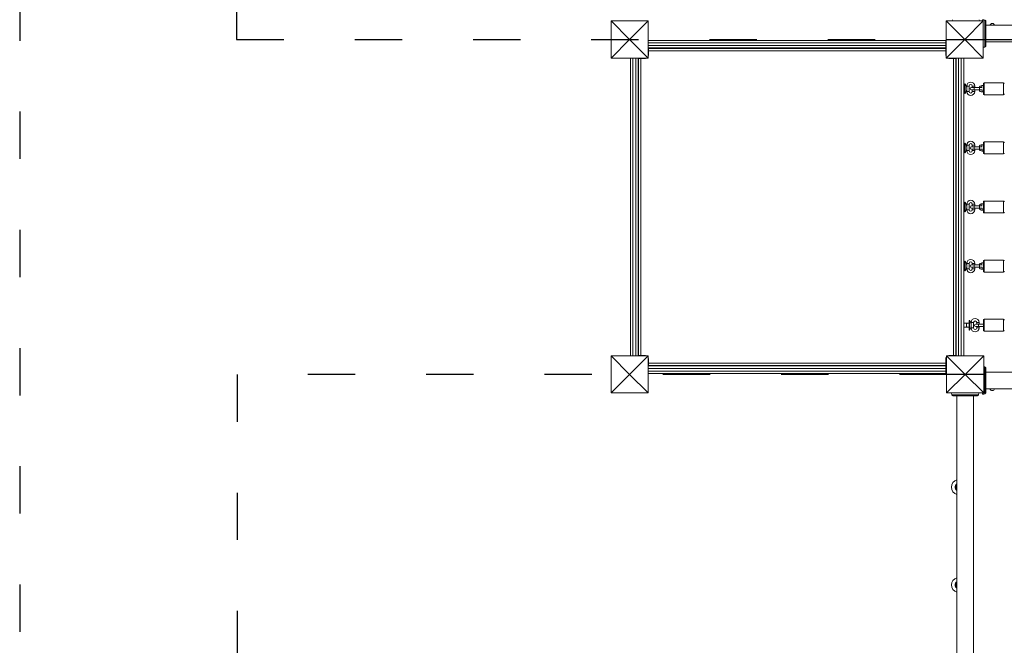
# Model space of a CAD drawing. Units: millimetres. Extents: x 1133 to 2333, y -1849 to -814.
# Drawn here: x 1133 to 1382, y -1339 to -1181 of the extents above; entities that cross this region are included whole.
import ezdxf

# ---------------------------------------------------------------- set-up
doc = ezdxf.new("R2010")
doc.units = ezdxf.units.MM
doc.linetypes.add('ACAD_ISO03W100', pattern=[30, 12, -18])

# ---------------------------------------------------------------- blocks, each defined once
blk = doc.blocks.new('A$C70487E31')
at = {"color": 0, "linetype": 'Continuous', "lineweight": 0}
for p, q in [((0, 80.3), (0, 89.7)), ((0, 89.7), (9.4, 89.7)), ((4.7, 85), (0, 89.7)), ((4.7, 85), (9.4, 89.7)), ((9.4, 89.7), (9.4, 80.3)), ((85, 80.3), (85, 89.7)), ((85, 89.7), (94.4, 89.7)), ((89.7, 85), (85, 89.7)), ((89.7, 85), (94.4, 89.7)), ((94.4, 89.7), (94.4, 80.3)), ((301.3, 88.62), (95.1, 88.62)), ((4.7, 85), (0, 80.3)), ((4.7, 85), (9.4, 80.3)), ((89.7, 85), (85, 80.3)), ((89.7, 85), (94.4, 80.3)), ((84.95, 84.75), (9.45, 84.75)), ((9.45, 84.15), (9.45, 84.75)), ((9.45, 83.45), (9.45, 84.15)), ((9.45, 84.15), (84.95, 84.15)), ((9.45, 82.85), (9.45, 83.45)), ((84.95, 83.45), (9.45, 83.45)), ((9.45, 82.85), (84.95, 82.85)), ((9.5, 82.15), (9.5, 82.75)), ((84.9, 82.75), (9.5, 82.75)), ((11.75, 82.75), (11.75, 82.85)), ((82.2, 82.85), (82.2, 82.75)), ((84.9, 82.75), (84.9, 82.15)), ((84.95, 84.75), (84.95, 84.15)), ((84.95, 83.45), (84.95, 84.15)), ((84.95, 83.45), (84.95, 82.85)), ((301.3, 84.38), (95.1, 84.38)), ((9.4, 80.3), (0, 80.3)), ((4.95, 80.25), (5.55, 80.25)), ((4.95, 80.25), (4.95, 4.75)), ((6.25, 80.25), (5.55, 80.25)), ((5.55, 4.75), (5.55, 80.25)), ((6.25, 80.25), (6.85, 80.25)), ((6.25, 80.25), (6.25, 4.75)), ((6.85, 4.75), (6.85, 80.25)), ((6.95, 80.2), (7.55, 80.2)), ((6.95, 80.2), (6.95, 4.8)), ((7.55, 4.8), (7.55, 80.2)), ((8.5, 80.2), (7.55, 80.2)), ((9.5, 82.15), (84.9, 82.15)), ((9.5, 82.15), (9.5, 81.2)), ((84.9, 81.2), (84.9, 82.15)), ((94.4, 80.3), (85, 80.3)), ((86.85, 80.2), (85.9, 80.2)), ((86.85, 80.2), (86.85, 4.8)), ((86.85, 80.2), (87.45, 80.2)), ((87.45, 4.8), (87.45, 80.2)), ((87.55, 80.25), (87.55, 4.75)), ((87.55, 80.25), (88.15, 80.25)), ((88.15, 80.25), (88.85, 80.25)), ((88.15, 4.75), (88.15, 80.25)), ((88.85, 80.25), (89.45, 80.25)), ((88.85, 80.25), (88.85, 4.75)), ((89.45, 4.75), (89.45, 80.25)), ((6.85, 77.5), (6.95, 77.5)), ((87.45, 77.95), (87.55, 77.95)), ((89.7, 73), (89.45, 73)), ((89.7, 71.27), (89.7, 73.73)), ((89.7, 73.73), (89.79, 73.73)), ((89.79, 71.27), (89.79, 73.73)), ((90.24, 73.2), (90.54, 73.2)), ((90.24, 73.2), (90.24, 71.8)), ((90.54, 73.2), (90.84, 73.2)), ((90.84, 73.2), (90.84, 71.8)), ((92.1, 72.8), (91.4, 72.8)), ((91.64, 73.2), (91.94, 73.2)), ((91.64, 72.8), (91.64, 73.2)), ((91.94, 73.2), (92.24, 73.2)), ((92.1, 72.8), (92.1, 72.2)), ((93.5, 72.8), (92.1, 72.8)), ((92.24, 72.8), (92.24, 73.2)), ((93.5, 72.8), (93.5, 72.2)), ((94.16, 72.8), (93.5, 72.8)), ((94.08, 73.3), (94.09, 73)), ((94.08, 73.3), (94.08, 73.3)), ((94.45, 73.3), (94.08, 73.3)), ((94.45, 72.7), (94.42, 72.7)), ((94.45, 73.8), (94.45, 71.2)), ((94.65, 71), (94.65, 74)), ((94.65, 74), (99.55, 74)), ((99.55, 74), (99.55, 71)), ((89.7, 72), (89.45, 72)), ((89.7, 71.27), (89.79, 71.27)), ((90.24, 71.8), (90.54, 71.8)), ((90.54, 71.8), (90.84, 71.8)), ((91.4, 72.2), (92.1, 72.2)), ((91.64, 71.8), (91.64, 72.2)), ((91.94, 71.8), (91.64, 71.8)), ((92.24, 71.8), (91.94, 71.8)), ((93.5, 72.2), (92.1, 72.2)), ((92.24, 71.8), (92.24, 72.2)), ((93.5, 72.2), (94.16, 72.2)), ((94.1, 72.2), (94.1, 71.7)), ((94.1, 71.7), (94.45, 71.7)), ((94.42, 72.3), (94.45, 72.3)), ((94.65, 71), (99.55, 71)), ((89.7, 58), (89.45, 58)), ((89.7, 56.27), (89.7, 58.73)), ((89.7, 58.73), (89.79, 58.73)), ((89.79, 56.27), (89.79, 58.73)), ((90.24, 58.2), (90.54, 58.2)), ((90.24, 58.2), (90.24, 56.8)), ((90.54, 58.2), (90.84, 58.2)), ((90.84, 58.2), (90.84, 56.8)), ((92.1, 57.8), (91.4, 57.8)), ((91.64, 58.2), (91.94, 58.2)), ((91.64, 57.8), (91.64, 58.2)), ((91.94, 58.2), (92.24, 58.2)), ((92.1, 57.8), (92.1, 57.2)), ((93.5, 57.8), (92.1, 57.8)), ((92.24, 57.8), (92.24, 58.2)), ((93.5, 57.8), (93.5, 57.2)), ((94.16, 57.8), (93.5, 57.8)), ((94.08, 58.3), (94.09, 58)), ((94.08, 58.3), (94.08, 58.3)), ((94.45, 58.3), (94.08, 58.3)), ((94.45, 57.7), (94.42, 57.7)), ((94.45, 58.8), (94.45, 56.2)), ((94.65, 56), (94.65, 59)), ((94.65, 59), (99.55, 59)), ((99.55, 59), (99.55, 56)), ((89.7, 57), (89.45, 57)), ((89.7, 56.27), (89.79, 56.27)), ((90.24, 56.8), (90.54, 56.8)), ((90.54, 56.8), (90.84, 56.8)), ((91.4, 57.2), (92.1, 57.2)), ((91.64, 56.8), (91.64, 57.2)), ((91.94, 56.8), (91.64, 56.8)), ((92.24, 56.8), (91.94, 56.8)), ((93.5, 57.2), (92.1, 57.2)), ((92.24, 56.8), (92.24, 57.2)), ((93.5, 57.2), (94.16, 57.2)), ((94.1, 57.2), (94.1, 56.7)), ((94.1, 56.7), (94.45, 56.7)), ((94.42, 57.3), (94.45, 57.3)), ((94.65, 56), (99.55, 56)), ((89.7, 43), (89.45, 43)), ((89.7, 41.27), (89.7, 43.73)), ((89.7, 43.73), (89.79, 43.73)), ((89.79, 41.27), (89.79, 43.73)), ((90.24, 43.2), (90.54, 43.2)), ((90.24, 43.2), (90.24, 41.8)), ((90.54, 43.2), (90.84, 43.2)), ((90.84, 43.2), (90.84, 41.8)), ((92.1, 42.8), (91.4, 42.8)), ((91.64, 43.2), (91.94, 43.2)), ((91.64, 42.8), (91.64, 43.2)), ((91.94, 43.2), (92.24, 43.2)), ((92.1, 42.8), (92.1, 42.2)), ((93.5, 42.8), (92.1, 42.8)), ((92.24, 42.8), (92.24, 43.2)), ((93.5, 42.8), (93.5, 42.2)), ((94.16, 42.8), (93.5, 42.8)), ((94.08, 43.3), (94.09, 43)), ((94.08, 43.3), (94.08, 43.3)), ((94.45, 43.3), (94.08, 43.3)), ((94.45, 42.7), (94.42, 42.7)), ((94.45, 43.8), (94.45, 41.2)), ((94.65, 41), (94.65, 44)), ((94.65, 44), (99.55, 44)), ((99.55, 44), (99.55, 41)), ((89.7, 42), (89.45, 42)), ((89.7, 41.27), (89.79, 41.27)), ((90.24, 41.8), (90.54, 41.8)), ((90.54, 41.8), (90.84, 41.8)), ((91.4, 42.2), (92.1, 42.2)), ((91.64, 41.8), (91.64, 42.2)), ((91.94, 41.8), (91.64, 41.8)), ((92.24, 41.8), (91.94, 41.8)), ((93.5, 42.2), (92.1, 42.2)), ((92.24, 41.8), (92.24, 42.2)), ((93.5, 42.2), (94.16, 42.2)), ((94.1, 42.2), (94.1, 41.7)), ((94.1, 41.7), (94.45, 41.7)), ((94.42, 42.3), (94.45, 42.3)), ((94.65, 41), (99.55, 41)), ((89.7, 28), (89.45, 28)), ((89.7, 26.27), (89.7, 28.73)), ((89.7, 28.73), (89.79, 28.73)), ((89.79, 26.27), (89.79, 28.73)), ((90.24, 28.2), (90.54, 28.2)), ((90.24, 28.2), (90.24, 26.8)), ((90.54, 28.2), (90.84, 28.2)), ((90.84, 28.2), (90.84, 26.8)), ((92.1, 27.8), (91.4, 27.8)), ((91.64, 28.2), (91.94, 28.2)), ((91.64, 27.8), (91.64, 28.2)), ((91.94, 28.2), (92.24, 28.2)), ((92.1, 27.8), (92.1, 27.2)), ((93.5, 27.8), (92.1, 27.8)), ((92.24, 27.8), (92.24, 28.2)), ((93.5, 27.8), (93.5, 27.2)), ((94.16, 27.8), (93.5, 27.8)), ((94.08, 28.3), (94.09, 28)), ((94.08, 28.3), (94.08, 28.3)), ((94.45, 28.3), (94.08, 28.3)), ((94.45, 27.7), (94.42, 27.7)), ((94.45, 28.8), (94.45, 26.2)), ((94.65, 26), (94.65, 29)), ((94.65, 29), (99.55, 29)), ((99.55, 29), (99.55, 26)), ((89.7, 27), (89.45, 27)), ((89.7, 26.27), (89.79, 26.27)), ((90.24, 26.8), (90.54, 26.8)), ((90.54, 26.8), (90.84, 26.8)), ((91.4, 27.2), (92.1, 27.2)), ((91.64, 26.8), (91.64, 27.2)), ((91.94, 26.8), (91.64, 26.8)), ((92.24, 26.8), (91.94, 26.8)), ((93.5, 27.2), (92.1, 27.2)), ((92.24, 26.8), (92.24, 27.2)), ((93.5, 27.2), (94.16, 27.2)), ((94.1, 27.2), (94.1, 26.7)), ((94.1, 26.7), (94.45, 26.7)), ((94.42, 27.3), (94.45, 27.3)), ((94.65, 26), (99.55, 26)), ((89.45, 13), (90.15, 13)), ((90.15, 12.5), (90.15, 13)), ((90.15, 12), (90.15, 12.5)), ((90.81, 13), (90.27, 13)), ((90.81, 11.27), (90.81, 13.73)), ((90.81, 13.73), (90.9, 13.73)), ((90.9, 11.27), (90.9, 13.73)), ((91.35, 13.2), (91.65, 13.2)), ((91.35, 13.2), (91.35, 11.8)), ((91.65, 13.2), (91.95, 13.2)), ((91.95, 13.2), (91.95, 11.8)), ((93.21, 12.8), (92.51, 12.8)), ((92.75, 13.2), (93.05, 13.2)), ((92.75, 12.8), (92.75, 13.2)), ((93.05, 13.2), (93.35, 13.2)), ((93.21, 12.8), (93.21, 12.2)), ((94.45, 12.8), (93.21, 12.8)), ((93.35, 12.8), (93.35, 13.2)), ((94.45, 13.8), (94.45, 11.2)), ((94.65, 11), (94.65, 14)), ((94.65, 14), (99.55, 14)), ((99.55, 14), (99.55, 11)), ((89.45, 12), (90.15, 12)), ((90.81, 12), (90.27, 12)), ((90.81, 11.27), (90.9, 11.27)), ((91.35, 11.8), (91.65, 11.8)), ((91.65, 11.8), (91.95, 11.8)), ((92.51, 12.2), (93.21, 12.2)), ((92.75, 11.8), (92.75, 12.2)), ((93.05, 11.8), (92.75, 11.8)), ((93.35, 11.8), (93.05, 11.8)), ((94.45, 12.2), (93.21, 12.2)), ((93.35, 11.8), (93.35, 12.2)), ((94.65, 11), (99.55, 11)), ((87.55, 7.5), (87.45, 7.5)), ((6.95, 7.05), (6.85, 7.05)), ((0, -4.7), (0, 4.7)), ((0, 4.7), (9.4, 4.7)), ((4.7, 0), (0, 4.7)), ((4.7, 0), (9.4, 4.7)), ((5.55, 4.75), (4.95, 4.75)), ((6.25, 4.75), (5.55, 4.75)), ((6.85, 4.75), (6.25, 4.75)), ((7.55, 4.8), (6.95, 4.8)), ((7.55, 4.8), (8.5, 4.8)), ((9.4, 4.7), (9.4, -4.7)), ((9.5, 3.8), (9.5, 2.85)), ((84.9, 2.85), (9.5, 2.85)), ((9.5, 2.25), (9.5, 2.85)), ((84.9, 2.85), (84.9, 3.8)), ((84.9, 2.85), (84.9, 2.25)), ((85.01, 4.26), (85.13, 4.38)), ((85.13, -4.7), (85.13, 4.7)), ((85.13, 4.7), (94.53, 4.7)), ((89.83, 0), (85.13, 4.7)), ((85.9, 4.8), (86.85, 4.8)), ((87.45, 4.8), (86.85, 4.8)), ((88.15, 4.75), (87.55, 4.75)), ((88.15, 4.75), (88.85, 4.75)), ((89.45, 4.75), (88.85, 4.75)), ((89.83, 0), (94.53, 4.7)), ((94.53, 4.7), (94.53, -4.7)), ((4.7, 0), (0, -4.7)), ((4.7, 0), (9.4, -4.7)), ((84.95, 2.15), (9.45, 2.15)), ((9.45, 1.55), (9.45, 2.15)), ((9.45, 1.55), (9.45, 0.85)), ((9.45, 1.55), (84.95, 1.55)), ((9.45, 0.25), (9.45, 0.85)), ((84.95, 0.85), (9.45, 0.85)), ((9.45, 0.25), (84.95, 0.25)), ((9.5, 2.25), (84.9, 2.25)), ((12.2, 2.15), (12.2, 2.25)), ((82.65, 2.25), (82.65, 2.15)), ((84.95, 2.15), (84.95, 1.55)), ((84.95, 1.55), (84.95, 0.85)), ((84.95, 0.85), (84.95, 0.25)), ((89.83, 0), (85.13, -4.7)), ((89.83, 0), (94.53, -4.7)), ((301.3, 0.62), (95.1, 0.62)), ((9.4, -4.7), (0, -4.7)), ((94.53, -4.7), (85.13, -4.7)), ((301.3, -3.62), (95.1, -3.62)), ((86.42, -5.03), (86.42, -5.03)), ((87.73, -5.39), (89.83, -5.39)), ((87.73, -126.61), (87.73, -5.39)), ((87.73, -126.61), (87.73, -5.39)), ((89.83, -5.39), (91.93, -5.39)), ((91.93, -126.61), (91.93, -5.39)), ((91.93, -126.61), (91.93, -5.39)), ((93.25, -5.03), (93.25, -5.03))]:
    blk.add_line(p, q, dxfattribs=at)
at = {"color": 0, "linetype": 'Continuous', "lineweight": 0, "extrusion": (0, 0, -1)}
for centre, radius, start, end in [((-94.71, 89.81), 0.1, 103.1885, 103.6649), ((-96.7, 88.43), 0.625, 17.2175, 162.7825), ((-82.2, 82.25), 0.6, 90, 123.5573), ((-94.71, 83.19), 0.1, 256.3351, 256.8115), ((-8.5, 81.2), 1, 244.1581, 270), ((-8.5, 81.2), 1, 180, 205.8419), ((-85.9, 81.2), 1, 334.1581, 0), ((-85.9, 81.2), 1, 270, 295.8419), ((-7.45, 77.5), 0.6, 0, 33.5573), ((-88.32, 72.5), 1.92, 140.0643, 219.9357), ((-91.24, 73.2), 1, 0, 180), ((-91.4, 72.5), 0.3, 270, 90), ((-94.1, 72.5), 0.8, 22.0173, 88.686), ((-94.2, 72.5), 0.3, 138.1897, 146.6501), ((-94.65, 73.8), 0.2, 360, 90), ((-99.55, 73.8), 0.2, 90, 180), ((-91.24, 71.8), 1, 180, 0), ((-94.1, 72.5), 0.8, 270, 337.9725), ((-94.2, 72.5), 0.3, 213.3499, 221.8103), ((-94.65, 71.2), 0.2, 270, 360), ((-99.55, 71.2), 0.2, 180, 270), ((-88.32, 57.5), 1.92, 140.0643, 219.9357), ((-91.24, 58.2), 1, 0, 180), ((-91.4, 57.5), 0.3, 270, 90), ((-94.1, 57.5), 0.8, 22.0173, 88.686), ((-94.2, 57.5), 0.3, 138.1897, 146.6501), ((-94.65, 58.8), 0.2, 360, 90), ((-99.55, 58.8), 0.2, 90, 180), ((-91.24, 56.8), 1, 180, 0), ((-94.1, 57.5), 0.8, 270, 337.9725), ((-94.2, 57.5), 0.3, 213.3499, 221.8103), ((-94.65, 56.2), 0.2, 270, 360), ((-99.55, 56.2), 0.2, 180, 270), ((-88.32, 42.5), 1.92, 140.0643, 219.9357), ((-91.24, 43.2), 1, 0, 180), ((-91.4, 42.5), 0.3, 270, 90), ((-94.1, 42.5), 0.8, 22.0173, 88.686), ((-94.2, 42.5), 0.3, 138.1897, 146.6501), ((-94.65, 43.8), 0.2, 360, 90), ((-99.55, 43.8), 0.2, 90, 180), ((-91.24, 41.8), 1, 180, 0), ((-94.1, 42.5), 0.8, 270, 337.9725), ((-94.2, 42.5), 0.3, 213.3499, 221.8103), ((-94.65, 41.2), 0.2, 270, 360), ((-99.55, 41.2), 0.2, 180, 270), ((-88.32, 27.5), 1.92, 140.0643, 219.9357), ((-91.24, 28.2), 1, 0, 180), ((-91.4, 27.5), 0.3, 270, 90), ((-94.1, 27.5), 0.8, 22.0173, 88.686), ((-94.2, 27.5), 0.3, 138.1897, 146.6501), ((-94.65, 28.8), 0.2, 360, 90), ((-99.55, 28.8), 0.2, 90, 180), ((-91.24, 26.8), 1, 180, 0), ((-94.1, 27.5), 0.8, 270, 337.9725), ((-94.2, 27.5), 0.3, 213.3499, 221.8103), ((-94.65, 26.2), 0.2, 270, 360), ((-99.55, 26.2), 0.2, 180, 270), ((-89.43, 12.5), 1.92, 140.0643, 219.9357), ((-92.35, 13.2), 1, 0, 180), ((-92.51, 12.5), 0.3, 270, 90), ((-94.65, 13.8), 0.2, 360, 90), ((-99.55, 13.8), 0.2, 90, 180), ((-92.35, 11.8), 1, 180, 0), ((-94.65, 11.2), 0.2, 270, 360), ((-99.55, 11.2), 0.2, 180, 270), ((-86.95, 7.5), 0.6, 180, 213.5573), ((-8.5, 3.8), 1, 90, 115.8419), ((-8.5, 3.8), 1, 154.1581, 180), ((-85.9, 3.8), 1, 0, 39.263), ((-85.9, 3.8), 1, 64.1911, 90), ((-12.2, 2.75), 0.6, 270, 303.5573), ((-94.71, 1.81), 0.1, 103.1885, 103.6649), ((-94.71, -4.81), 0.1, 256.3351, 256.8115), ((-96.7, -3.44), 0.625, 197.2175, 342.7825), ((-86.52, -5), 0.1, 346.3388, 346.8115), ((-93.15, -5), 0.1, 193.1885, 193.6612), ((-88.23, -28.6), 1.9, 285.2575, 74.7425), ((-88.23, -28.6), 0.8, 308.6822, 51.3178), ((-88.23, -53.4), 1.9, 285.2575, 74.7425), ((-88.23, -53.4), 0.8, 308.6822, 51.3178)]:
    blk.add_arc(centre, radius, start, end, dxfattribs=at)
at = {"color": 0, "linetype": 'Continuous', "lineweight": 0}
for centre, radius, start, end in [((11.75, 82.25), 0.6, 90, 123.5573), ((86.95, 77.95), 0.6, 0, 33.5573), ((91.24, 73.2), 0.4, 0, 180), ((91.24, 71.8), 0.4, 180, 0), ((91.24, 58.2), 0.4, 0, 180), ((91.24, 56.8), 0.4, 180, 0), ((91.24, 43.2), 0.4, 0, 180), ((91.24, 41.8), 0.4, 180, 0), ((91.24, 28.2), 0.4, 0, 180), ((91.24, 26.8), 0.4, 180, 0), ((92.35, 13.2), 0.4, 0, 180), ((92.35, 11.8), 0.4, 180, 0), ((7.45, 7.05), 0.6, 180, 213.5573), ((82.65, 2.75), 0.6, 270, 303.5573), ((88.23, -28.6), 0.95, 121.7569, 238.2431), ((88.23, -53.4), 0.95, 121.7569, 238.2431)]:
    blk.add_arc(centre, radius, start, end, dxfattribs=at)
for centre, major_axis, ratio, start_param, end_param in [((94.71, 89.81), (0.0228, 0.0974), 0, 0, 0.008557), ((93.49, 80.09), (0.06, 9.96), 0.714335, -0.182225, -0.167472), ((93.49, 92.9), (0.06, -9.96), 0.714336, 0.167462, 0.182216), ((94.71, 83.19), (0.0228, -0.0974), 0, -0.008557, 0), ((94.71, 1.81), (0.0228, 0.0974), 0, 0, 0.008557), ((93.49, -7.91), (0.06, 9.96), 0.714335, -0.182225, -0.167472), ((93.49, 4.9), (0.06, -9.96), 0.714336, 0.167462, 0.182216), ((94.71, -4.81), (0.0228, -0.0974), 0, -0.008557, 0), ((86.52, -5), (-0.0972, -0.0236), 0.696884, -0.011932, -0.000094), ((86.55, -5.1), (-0.0967, -0.0256), 0.695056, -0.023954, -0.000082), ((93.13, -5.1), (0.0967, -0.0256), 0.695056, 0.000082, 0.023954), ((93.15, -5), (0.0972, -0.0236), 0.696884, 0.000094, 0.011932)]:
    blk.add_ellipse(centre, major_axis=major_axis, ratio=ratio, start_param=start_param, end_param=end_param, dxfattribs=at)
at = {"color": 0, "linetype": 'Continuous', "lineweight": 0, "extrusion": (0, 0, -1)}
for centre, major_axis, ratio, start_param, end_param in [((94.71, 89.81), (0.0236, 0.0972), 0.696884, -0.01193, 0.000003), ((94.81, 89.79), (0.0256, 0.0967), 0.695056, -0.023953, 0), ((94.71, 83.19), (0.0236, -0.0972), 0.696884, -0.000003, 0.01193), ((94.81, 83.21), (0.0256, -0.0967), 0.695056, 0, 0.023953), ((94.71, 1.81), (0.0236, 0.0972), 0.696884, -0.01193, 0.000003), ((94.81, 1.79), (0.0256, 0.0967), 0.695056, -0.023953, 0), ((94.71, -4.81), (0.0236, -0.0972), 0.696884, -0.000003, 0.01193), ((94.81, -4.79), (0.0256, -0.0967), 0.695056, 0, 0.023954), ((88.23, -28.6), (0, 0.8), 0.999967, -2.466434, -0.675158), ((88.23, -53.4), (0, 0.8), 0.999967, -2.466434, -0.675158)]:
    blk.add_ellipse(centre, major_axis=major_axis, ratio=ratio, start_param=start_param, end_param=end_param, dxfattribs=at)
at = {"color": 0, "linetype": 'Continuous', "lineweight": 0}
for points in [[(86.51, 89.7), (86.53, 89.81), (86.55, 89.92), (86.58, 90.03)], [(93.4, 90.03), (93.43, 89.92), (93.45, 89.81), (93.47, 89.7)], [(94.2, 90.02), (94.2, 90.02), (94.2, 90.02), (94.2, 90.02)], [(94.2, 89.7), (94.2, 89.91), (94.2, 90.01), (94.2, 90.02)], [(86.35, -4.7), (86.38, -4.81), (86.4, -4.92), (86.42, -5.03)], [(93.25, -5.03), (93.27, -4.92), (93.3, -4.81), (93.32, -4.7)], [(94.2, -5.02), (94.2, -5.01), (94.2, -4.9), (94.2, -4.7)], [(86.42, -5.03), (86.43, -5.06), (86.44, -5.09), (86.45, -5.13)], [(86.45, -5.13), (86.44, -5.09), (86.43, -5.06), (86.43, -5.03)], [(93.22, -5.13), (93.23, -5.09), (93.24, -5.06), (93.25, -5.03)], [(93.25, -5.03), (93.24, -5.06), (93.23, -5.09), (93.22, -5.13)], [(94.2, -5.02), (94.2, -5.02), (94.2, -5.02), (94.2, -5.02)]]:
    blk.add_open_spline(points, degree=3, dxfattribs=at)
for points, knots in [([(94.2, 90.02), (94.24, 90.01), (94.27, 90.01), (94.35, 89.99), (94.4, 89.98), (94.47, 89.97), (94.49, 89.96), (94.53, 89.96), (94.54, 89.95), (94.58, 89.95), (94.6, 89.94), (94.65, 89.93), (94.69, 89.92), (94.73, 89.91), (94.73, 89.91), (94.73, 89.91)], [-0.640437, -0.640437, -0.640437, -0.640437, -0.5283605, -0.5283605, -0.4002731, -0.4002731, -0.3202185, -0.3202185, -0.2801912, -0.2801912, -0.2161475, -0.2161475, -0.1136776, -0.1136776, -0.1041926, -0.1041926, -0.1041926, -0.1041926]), ([(94.73, 89.91), (94.73, 89.91), (94.73, 89.91), (94.74, 89.91), (94.75, 89.91), (94.77, 89.9), (94.78, 89.9), (94.81, 89.89), (94.82, 89.89), (94.83, 89.89)], [-0.14555, -0.14555, -0.14555, -0.14555, -0.1444342, -0.1444342, -0.1083257, -0.1083257, -0.050552, -0.050552, 0, 0, 0, 0]), ([(94.83, 89.89), (94.87, 89.88), (94.9, 89.86), (94.99, 89.81), (95.04, 89.76), (95.09, 89.65), (95.1, 89.59), (95.1, 89.54)], [-0.8651264, -0.8651264, -0.8651264, -0.8651264, -0.7569856, -0.7569856, -0.5839604, -0.5839604, -0.4723099, -0.4723099, -0.4723099, -0.4723099]), ([(94.83, 83.11), (94.83, 83.13), (94.83, 83.29), (94.83, 83.85), (94.83, 84.5), (94.83, 85.08), (94.83, 85.76), (94.83, 86.5), (94.83, 87.24), (94.83, 87.92), (94.83, 88.5), (94.83, 89.15), (94.83, 89.71), (94.83, 89.87), (94.83, 89.89)], [1.605059, 1.605059, 1.605059, 1.605059, 1.963495, 2.356194, 2.552544, 2.748894, 2.945243, 3.141593, 3.337942, 3.534292, 3.730641, 3.926991, 4.31969, 4.678127, 4.678127, 4.678127, 4.678127]), ([(95.1, 89.54), (95.1, 89.57), (95.1, 89.6), (95.08, 89.66), (95.07, 89.69), (95.04, 89.74), (95.02, 89.77), (94.98, 89.81), (94.96, 89.83), (94.91, 89.86), (94.88, 89.87), (94.85, 89.88), (94.84, 89.88), (94.84, 89.89)], [0.4723099, 0.4723099, 0.4723099, 0.4723099, 0.5368266, 0.5368266, 0.6070628, 0.6070628, 0.6856262, 0.6856262, 0.7641895, 0.7641895, 0.8427528, 0.8427528, 0.8651264, 0.8651264, 0.8651264, 0.8651264]), ([(95.1, 83.46), (95.1, 83.5), (95.1, 83.72), (95.1, 84.23), (95.1, 84.39), (95.1, 84.83), (95.1, 85.14), (95.1, 85.68), (95.1, 85.9), (95.1, 86.3), (95.1, 86.48), (95.1, 86.84), (95.1, 87.01), (95.1, 87.37), (95.1, 87.55), (95.1, 87.95), (95.1, 88.16), (95.1, 88.61), (95.1, 88.84), (95.1, 89.29), (95.1, 89.46), (95.1, 89.53), (95.1, 89.54), (95.1, 89.54)], [1.638912, 1.638912, 1.638912, 1.638912, 2.239984, 2.239984, 2.462031, 2.462031, 2.806436, 2.806436, 3.021025, 3.021025, 3.193188, 3.193188, 3.360006, 3.360006, 3.546874, 3.546874, 3.782862, 3.782862, 4.110475, 4.110475, 4.583644, 4.583644, 4.644274, 4.644274, 4.644274, 4.644274]), ([(94.73, 83.09), (94.73, 83.09), (94.73, 83.09), (94.68, 83.08), (94.64, 83.07), (94.57, 83.05), (94.54, 83.05), (94.5, 83.04), (94.49, 83.04), (94.46, 83.03), (94.44, 83.02), (94.41, 83.02), (94.4, 83.02), (94.4, 83.02)], [-0.536237, -0.536237, -0.536237, -0.536237, -0.5283536, -0.5283536, -0.4002679, -0.4002679, -0.3202143, -0.3202143, -0.2801875, -0.2801875, -0.2161447, -0.2161447, -0.2010656, -0.2010656, -0.2010656, -0.2010656]), ([(94.83, 83.11), (94.82, 83.11), (94.81, 83.11), (94.79, 83.1), (94.78, 83.1), (94.76, 83.09), (94.75, 83.09), (94.74, 83.09), (94.74, 83.09), (94.73, 83.09), (94.73, 83.09), (94.73, 83.09)], [-0.2888684, -0.2888684, -0.2888684, -0.2888684, -0.2375943, -0.2375943, -0.1913753, -0.1913753, -0.1624885, -0.1624885, -0.1444342, -0.1444342, -0.1433185, -0.1433185, -0.1433185, -0.1433185]), ([(95.1, 83.46), (95.1, 83.41), (95.09, 83.35), (95.04, 83.24), (94.99, 83.19), (94.9, 83.14), (94.87, 83.12), (94.83, 83.11)], [-0.3928166, -0.3928166, -0.3928166, -0.3928166, -0.2811661, -0.2811661, -0.1081408, -0.1081408, 0, 0, 0, 0]), ([(94.84, 83.11), (94.86, 83.12), (94.89, 83.13), (94.94, 83.16), (94.96, 83.17), (95, 83.21), (95.02, 83.24), (95.06, 83.29), (95.07, 83.32), (95.09, 83.36), (95.09, 83.37), (95.09, 83.37)], [0, 0, 0, 0, 0.0785633, 0.0785633, 0.1571266, 0.1571266, 0.23569, 0.23569, 0.3142533, 0.3142533, 0.3299536, 0.3299536, 0.3299536, 0.3299536]), ([(94.89, 83.13), (94.88, 83.13), (94.87, 83.12), (94.85, 83.12), (94.84, 83.12), (94.84, 83.11)], [0.80983686, 0.80983686, 0.80983686, 0.80983686, 0.8427528, 0.8427528, 0.86512645, 0.86512645, 0.86512645, 0.86512645]), ([(94.09, 73), (94.09, 73), (94.09, 73), (94.09, 72.95), (94.09, 72.91), (94.09, 72.85), (94.09, 72.82), (94.09, 72.8)], [-0.9378398, -0.9378398, -0.9378398, -0.9378398, -0.9308818, -0.9308818, -0.8125714, -0.8125714, -0.7182734, -0.7182734, -0.7182734, -0.7182734]), ([(94.09, 58), (94.09, 58), (94.09, 58), (94.09, 57.95), (94.09, 57.91), (94.09, 57.85), (94.09, 57.82), (94.09, 57.8)], [-0.9378398, -0.9378398, -0.9378398, -0.9378398, -0.9308818, -0.9308818, -0.8125714, -0.8125714, -0.7182734, -0.7182734, -0.7182734, -0.7182734]), ([(94.09, 43), (94.09, 43), (94.09, 43), (94.09, 42.95), (94.09, 42.91), (94.09, 42.85), (94.09, 42.82), (94.09, 42.8)], [-0.9378398, -0.9378398, -0.9378398, -0.9378398, -0.9308818, -0.9308818, -0.8125714, -0.8125714, -0.7182734, -0.7182734, -0.7182734, -0.7182734]), ([(94.09, 28), (94.09, 28), (94.09, 28), (94.09, 27.95), (94.09, 27.91), (94.09, 27.85), (94.09, 27.82), (94.09, 27.8)], [-0.9378398, -0.9378398, -0.9378398, -0.9378398, -0.9308818, -0.9308818, -0.8125714, -0.8125714, -0.7182734, -0.7182734, -0.7182734, -0.7182734]), ([(94.53, 1.96), (94.54, 1.96), (94.55, 1.95), (94.58, 1.95), (94.6, 1.94), (94.65, 1.93), (94.69, 1.92), (94.73, 1.91), (94.73, 1.91), (94.73, 1.91)], [-0.312499, -0.312499, -0.312499, -0.312499, -0.2801912, -0.2801912, -0.2161475, -0.2161475, -0.1136776, -0.1136776, -0.1041926, -0.1041926, -0.1041926, -0.1041926]), ([(94.73, 1.91), (94.73, 1.91), (94.73, 1.91), (94.74, 1.91), (94.75, 1.91), (94.77, 1.9), (94.78, 1.9), (94.81, 1.89), (94.82, 1.89), (94.83, 1.89)], [-0.14555, -0.14555, -0.14555, -0.14555, -0.1444342, -0.1444342, -0.1083257, -0.1083257, -0.050552, -0.050552, 0, 0, 0, 0]), ([(94.83, 1.89), (94.87, 1.88), (94.9, 1.86), (94.99, 1.81), (95.04, 1.76), (95.09, 1.65), (95.1, 1.59), (95.1, 1.54)], [-0.8651264, -0.8651264, -0.8651264, -0.8651264, -0.7569856, -0.7569856, -0.5839604, -0.5839604, -0.4723099, -0.4723099, -0.4723099, -0.4723099]), ([(94.83, -4.89), (94.83, -4.87), (94.83, -4.71), (94.83, -4.15), (94.83, -3.5), (94.83, -2.92), (94.83, -2.24), (94.83, -1.5), (94.83, -0.76), (94.83, -0.08), (94.83, 0.5), (94.83, 1.15), (94.83, 1.71), (94.83, 1.87), (94.83, 1.89)], [1.605059, 1.605059, 1.605059, 1.605059, 1.963495, 2.356194, 2.552544, 2.748894, 2.945243, 3.141593, 3.337942, 3.534292, 3.730641, 3.926991, 4.31969, 4.678127, 4.678127, 4.678127, 4.678127]), ([(95.1, 1.54), (95.1, 1.57), (95.1, 1.6), (95.08, 1.66), (95.07, 1.69), (95.04, 1.74), (95.02, 1.77), (94.98, 1.81), (94.96, 1.83), (94.91, 1.86), (94.88, 1.87), (94.85, 1.88), (94.84, 1.88), (94.84, 1.89)], [0.4723099, 0.4723099, 0.4723099, 0.4723099, 0.5368266, 0.5368266, 0.6070628, 0.6070628, 0.6856262, 0.6856262, 0.7641895, 0.7641895, 0.8427528, 0.8427528, 0.8651264, 0.8651264, 0.8651264, 0.8651264]), ([(95.1, -4.54), (95.1, -4.5), (95.1, -4.28), (95.1, -3.77), (95.1, -3.61), (95.1, -3.17), (95.1, -2.86), (95.1, -2.32), (95.1, -2.1), (95.1, -1.7), (95.1, -1.52), (95.1, -1.16), (95.1, -0.99), (95.1, -0.63), (95.1, -0.45), (95.1, -0.05), (95.1, 0.16), (95.1, 0.61), (95.1, 0.84), (95.1, 1.29), (95.1, 1.46), (95.1, 1.53), (95.1, 1.54), (95.1, 1.54)], [1.638912, 1.638912, 1.638912, 1.638912, 2.239984, 2.239984, 2.462031, 2.462031, 2.806436, 2.806436, 3.021025, 3.021025, 3.193188, 3.193188, 3.360006, 3.360006, 3.546874, 3.546874, 3.782862, 3.782862, 4.110475, 4.110475, 4.583644, 4.583644, 4.644274, 4.644274, 4.644274, 4.644274]), ([(94.73, -4.91), (94.73, -4.91), (94.73, -4.91), (94.68, -4.92), (94.64, -4.93), (94.57, -4.95), (94.54, -4.95), (94.5, -4.96), (94.49, -4.96), (94.46, -4.97), (94.44, -4.98), (94.38, -4.99), (94.35, -4.99), (94.28, -5.01), (94.24, -5.01), (94.2, -5.02)], [-0.536237, -0.536237, -0.536237, -0.536237, -0.5283536, -0.5283536, -0.4002679, -0.4002679, -0.3202143, -0.3202143, -0.2801875, -0.2801875, -0.2161447, -0.2161447, -0.1136761, -0.1136761, 0, 0, 0, 0]), ([(94.83, -4.89), (94.82, -4.89), (94.81, -4.89), (94.79, -4.9), (94.78, -4.9), (94.76, -4.91), (94.75, -4.91), (94.74, -4.91), (94.74, -4.91), (94.73, -4.91), (94.73, -4.91), (94.73, -4.91)], [-0.2888684, -0.2888684, -0.2888684, -0.2888684, -0.2375943, -0.2375943, -0.1913753, -0.1913753, -0.1624885, -0.1624885, -0.1444342, -0.1444342, -0.1433185, -0.1433185, -0.1433185, -0.1433185]), ([(95.1, -4.54), (95.1, -4.59), (95.09, -4.65), (95.04, -4.76), (94.99, -4.81), (94.9, -4.86), (94.87, -4.88), (94.83, -4.89)], [-0.3928166, -0.3928166, -0.3928166, -0.3928166, -0.2811661, -0.2811661, -0.1081408, -0.1081408, 0, 0, 0, 0]), ([(94.84, -4.89), (94.86, -4.88), (94.89, -4.87), (94.94, -4.84), (94.96, -4.83), (95, -4.79), (95.02, -4.76), (95.06, -4.71), (95.07, -4.68), (95.09, -4.64), (95.09, -4.63), (95.09, -4.63)], [0, 0, 0, 0, 0.0785633, 0.0785633, 0.1571266, 0.1571266, 0.23569, 0.23569, 0.3142533, 0.3142533, 0.3299536, 0.3299536, 0.3299536, 0.3299536]), ([(94.89, -4.87), (94.88, -4.87), (94.87, -4.88), (94.85, -4.88), (94.84, -4.88), (94.84, -4.89)], [0.809837, 0.809837, 0.809837, 0.809837, 0.8427528, 0.8427528, 0.86512645, 0.86512645, 0.86512645, 0.86512645]), ([(93.22, -5.13), (93.22, -5.13), (93.16, -5.13), (92.94, -5.13), (92.56, -5.13), (92.17, -5.13), (91.84, -5.13), (91.57, -5.13), (91.18, -5.13), (90.67, -5.13), (90.12, -5.13), (89.55, -5.13), (89, -5.13), (88.49, -5.13), (88.03, -5.13), (87.63, -5.13), (87.28, -5.13), (86.98, -5.13), (86.71, -5.13), (86.51, -5.13), (86.46, -5.13), (86.45, -5.13)], [1.605059, 1.605059, 1.605059, 1.605059, 1.800074, 2.02366, 2.247247, 2.470833, 2.545362, 2.619891, 2.768949, 2.918006, 3.067064, 3.216121, 3.365179, 3.514237, 3.663294, 3.812352, 3.96141, 4.110467, 4.259525, 4.483112, 4.678127, 4.678127, 4.678127, 4.678127]), ([(86.8, -5.39), (86.77, -5.39), (86.73, -5.39), (86.68, -5.37), (86.65, -5.36), (86.59, -5.33), (86.57, -5.31), (86.52, -5.27), (86.5, -5.24), (86.47, -5.18), (86.46, -5.16), (86.45, -5.13)], [0, 0, 0, 0, 0.0923039, 0.0923039, 0.184867, 0.184867, 0.2882455, 0.2882455, 0.4085553, 0.4085553, 0.5109197, 0.5109197, 0.5109197, 0.5109197]), ([(92.88, -5.39), (92.84, -5.39), (92.68, -5.39), (92.17, -5.39), (91.97, -5.39), (91.55, -5.39), (91.35, -5.39), (90.98, -5.39), (90.82, -5.39), (90.54, -5.39), (90.42, -5.39), (90.1, -5.39), (89.89, -5.39), (89.51, -5.39), (89.34, -5.39), (89.01, -5.39), (88.85, -5.39), (88.51, -5.39), (88.35, -5.39), (87.99, -5.39), (87.82, -5.39), (87.45, -5.39), (87.27, -5.39), (86.93, -5.39), (86.82, -5.39), (86.8, -5.39)], [0, 0, 0, 0, 3.001403, 3.001403, 4.372219, 4.372219, 5.295309, 5.295309, 5.859245, 5.859245, 6.240861, 6.240861, 6.855111, 6.855111, 7.380847, 7.380847, 7.934755, 7.934755, 8.629609, 8.629609, 9.600279, 9.600279, 11.058329, 11.058329, 13.420314, 13.420314, 13.420314, 13.420314]), ([(92.88, -5.39), (92.88, -5.39), (92.91, -5.39), (92.96, -5.39), (93.02, -5.37), (93.06, -5.34), (93.1, -5.32), (93.13, -5.29), (93.16, -5.26), (93.18, -5.23), (93.2, -5.19), (93.22, -5.15), (93.22, -5.13)], [-0.3927205, -0.3927205, -0.3927205, -0.3927205, -0.3889679, -0.333401, -0.2778342, -0.2500508, -0.2222674, -0.1667005, -0.1389171, -0.1111337, -0.0833503, 0, 0, 0, 0]), ([(93.22, -5.13), (93.21, -5.17), (93.19, -5.22), (93.16, -5.26), (93.15, -5.27), (93.14, -5.28)], [0, 0, 0, 0, 0.1646918, 0.1646918, 0.200683, 0.200683, 0.200683, 0.200683])]:
    blk.add_open_spline(points, degree=3, knots=knots, dxfattribs=at)
for points in [[(90.27, 13), (90.15, 13), (90.15, 13)], [(90.15, 12.5), (90.15, 12.71), (90.27, 13)], [(90.27, 12), (90.15, 12.29), (90.15, 12.5)], [(90.15, 12), (90.15, 12), (90.27, 12)]]:
    blk.add_rational_spline(points, [1, 1.09868411347, 1], degree=2, dxfattribs=at)

msp = doc.modelspace()

# ---------------------------------------------------------------- linework, layer by layer
at = {"color": 7, "linetype": 'ACAD_ISO03W100'}
msp.add_lwpolyline([(2130.92, -1492.31), (2130.92, -963.91, 0.414214), (1980.92, -813.91), (1287.22, -813.91), (1282.52, -813.91, 0.414214), (1132.52, -963.91), (1132.52, -1492.31, 0.414214), (1282.52, -1642.31), (1980.92, -1642.31, 0.414214)], format="xyb", close=True, dxfattribs=at)
msp.add_lwpolyline([(1367.52, -1053.61), (1187.52, -1053.61), (1187.52, -1185.61), (1372.22, -1185.61), (1556.92, -1185.61), (1556.92, -1053.61), (1376.92, -1053.61)], close=True, dxfattribs=at)
msp.add_lwpolyline([(1557.05, -1402.61), (1706.52, -1402.61), (1891.22, -1402.61), (2075.92, -1402.61), (2075.92, -1270.61), (1895.92, -1270.61), (1886.52, -1270.61), (1706.52, -1270.61), (1557.05, -1270.61), (1377.05, -1270.61), (1367.65, -1270.61), (1187.65, -1270.61), (1187.65, -1402.61), (1372.35, -1402.61), (1557.05, -1402.61)], dxfattribs=at)

# ---------------------------------------------------------------- block references
at = {"color": 7, "linetype": 'Continuous'}
msp.add_blockref('A$C70487E31', (1282.52, -1270.61), dxfattribs=at)

doc.saveas('drawing.dxf')
